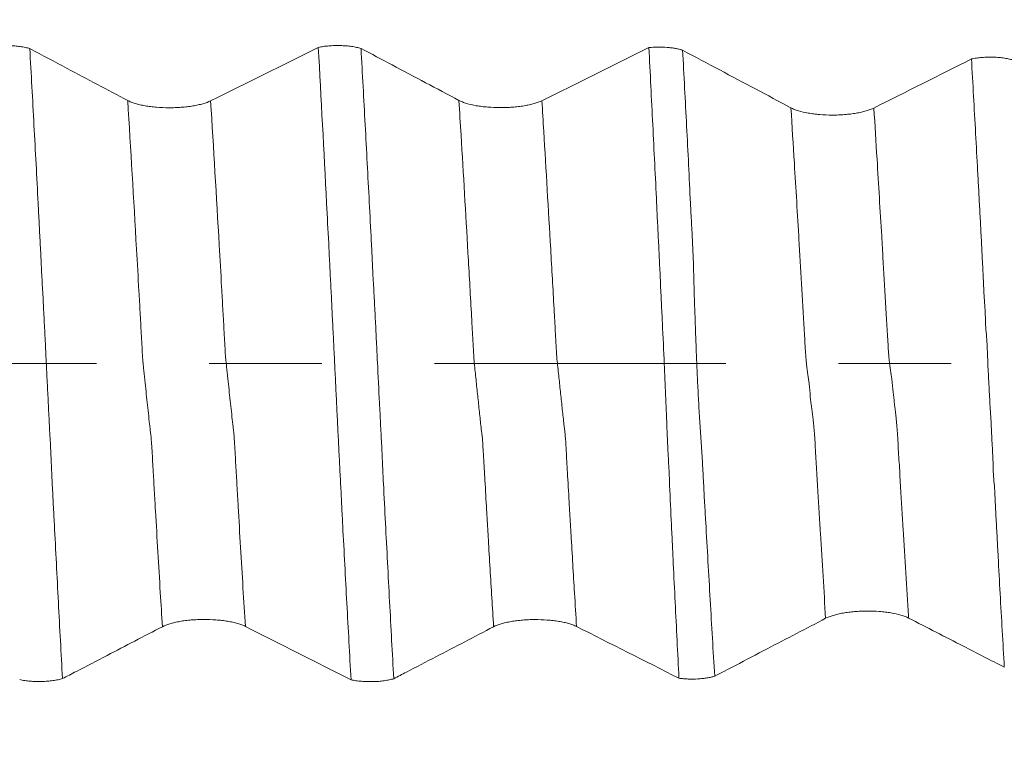
# Model space of a CAD drawing. Units: millimetres. Extents: x -45 to 87, y -82 to 34.
# Drawn here: x 59 to 63, y -1 to 1 of the extents above; entities that cross this region are included whole.
import ezdxf

# ---------------------------------------------------------------- set-up
doc = ezdxf.new("R2010")
doc.units = ezdxf.units.MM
doc.linetypes.add('CENTER', pattern=[47.5, 22, -8.5, 8.5, -8.5])
for name, color, linetype in [('1', 4, 'Continuous'), ('2', 7, 'Continuous'), ('SK2', 7, 'Continuous'), ('SK4', 2, 'CENTER')]:
    doc.layers.add(name, color=color, linetype=linetype)
doc.styles.add('iso_b_vert', font='simplex.shx')
doc.dimstyles.get("Standard").update_dxf_attribs({"dimtxt": 0.18, "dimasz": 0.18, "dimexe": 0.18, "dimexo": 0.0625, "dimgap": 0.09, "dimtad": 1, "dimzin": 0, "dimdsep": 52, "dimtxsty": 'Standard', "dimcen": 0.09, "dimadec": 0, "dimazin": 0, "dimtfac": 1, "dimtdec": 4, "dimtofl": 0, "dimtmove": 0, "dimatfit": 3, "dimfxl": 1, "dimtolj": 1, "dimtzin": 0, "dimarcsym": 0})

# ---------------------------------------------------------------- blocks, each defined once
blk = doc.blocks.new('_U2')
at = {"layer": 'SK2', "lineweight": 13}
for p, q in [((61.6, 1.5875), (61.6, 14.8885)), ((65.35, 5.670971), (65.35, 14.8885)), ((72.85, 12.8885), (54.1, 12.8885))]:
    blk.add_line(p, q, dxfattribs=at)
at = {"layer": 'SK2', "lineweight": 18}
for points in [[(61.6, 12.8885), (58.100002, 12.427716), (58.099998, 13.349284)], [(65.35, 12.8885), (68.849998, 13.349284), (68.850002, 12.427716)]]:
    blk.add_solid(points, dxfattribs=at)
at = {"layer": 'SK2', "lineweight": 18, "attachment_point": 7, "line_spacing_factor": 1.084337, "style": 'iso_b_vert'}
for s, insert, char_height in [('\\W0.7346;3.75', (60.113544, 20.773614), 3), ("\\W0.6474;'C'", (60.140044, 13.671134), 3.5)]:
    blk.add_mtext(s, dxfattribs=dict(at, insert=insert, char_height=char_height))
blk = doc.blocks.new('_U5')
at = {"layer": '2', "lineweight": 13}
for p, q in [((35.6, -1.5875), (35.6, -24.583471)), ((65.35, -5.670971), (65.35, -24.583471)), ((65.35, -22.583471), (35.6, -22.583471))]:
    blk.add_line(p, q, dxfattribs=at)
at = {"layer": '2', "lineweight": 18}
for points in [[(35.6, -22.583471), (39.099998, -22.122687), (39.100002, -23.044255)], [(65.35, -22.583471), (61.850002, -23.044255), (61.849998, -22.122687)]]:
    blk.add_solid(points, dxfattribs=at)
at = {"layer": '2', "lineweight": 18, "insert": (47.113544, -21.698356), "char_height": 3, "attachment_point": 7, "line_spacing_factor": 1.084337, "style": 'iso_b_vert'}
blk.add_mtext('\\W0.7346;29.8', dxfattribs=at)

msp = doc.modelspace()

# ---------------------------------------------------------------- linework, layer by layer
at = {"layer": '1', "lineweight": 18}
for points, knots in [([(59.162, 1.1925), (59.1679, 1.1938), (59.1742, 1.1949), (59.1874, 1.1968), (59.1944, 1.1976), (59.2086, 1.1988), (59.2157, 1.1992), (59.2303, 1.1996), (59.2377, 1.1996), (59.2524, 1.1992), (59.2596, 1.1989), (59.2737, 1.1977), (59.2807, 1.197), (59.294, 1.1951), (59.3003, 1.194), (59.3123, 1.1915), (59.318, 1.19), (59.3231, 1.1885)], [0, 0, 0, 0, 0.125, 0.125, 0.25, 0.25, 0.375, 0.375, 0.5, 0.5, 0.625, 0.625, 0.75, 0.75, 0.875, 0.875, 1, 1, 1, 1]), ([(60.412, 1.193), (60.418, 1.1943), (60.4243, 1.1954), (60.4375, 1.1973), (60.4444, 1.1981), (60.4586, 1.1992), (60.4658, 1.1996), (60.4804, 1.2), (60.4878, 1.2), (60.5025, 1.1997), (60.5097, 1.1993), (60.5238, 1.1982), (60.5308, 1.1974), (60.5441, 1.1956), (60.5504, 1.1945), (60.5624, 1.1919), (60.5681, 1.1905), (60.5732, 1.1889)], [0, 0, 0, 0, 0.125, 0.125, 0.25, 0.25, 0.375, 0.375, 0.5, 0.5, 0.625, 0.625, 0.75, 0.75, 0.875, 0.875, 1, 1, 1, 1]), ([(60.5354, -1.193), (60.5302, -1.0977), (60.525, -1.0014), (60.5169, -0.8559), (60.5143, -0.8073), (60.5093, -0.7097), (60.5068, -0.6607), (60.5029, -0.587), (60.5016, -0.5624), (60.4992, -0.5131), (60.498, -0.4884), (60.4954, -0.4389), (60.4941, -0.4141), (60.4916, -0.3644), (60.4904, -0.3396), (60.4879, -0.2896), (60.4866, -0.2644), (60.484, -0.2133), (60.4828, -0.1876), (60.4809, -0.1486), (60.4803, -0.1355), (60.479, -0.1093), (60.4784, -0.0963), (60.4765, -0.0572), (60.4752, -0.0312), (60.4727, 0.0207), (60.4715, 0.0465), (60.4689, 0.0981), (60.4676, 0.1238), (60.4656, 0.1622), (60.465, 0.175), (60.4638, 0.2006), (60.4633, 0.2134), (60.4615, 0.2516), (60.4599, 0.277), (60.4574, 0.3277), (60.4562, 0.353), (60.4537, 0.4034), (60.4524, 0.4286), (60.4485, 0.5041), (60.4459, 0.5541), (60.4331, 0.8036), (60.4226, 0.9999), (60.412, 1.193)], [0, 0, 0, 0, 0.125, 0.125, 0.1875, 0.1875, 0.25, 0.25, 0.28125, 0.28125, 0.3125, 0.3125, 0.34375, 0.34375, 0.375, 0.375, 0.40625, 0.40625, 0.4375, 0.4375, 0.453125, 0.453125, 0.46875, 0.46875, 0.5, 0.5, 0.53125, 0.53125, 0.5625, 0.5625, 0.578125, 0.578125, 0.59375, 0.59375, 0.625, 0.625, 0.65625, 0.65625, 0.6875, 0.6875, 0.75, 0.75, 1, 1, 1, 1]), ([(61.6596, 1.1922), (61.6706, 1.1933), (61.6819, 1.1939), (61.7053, 1.1942), (61.7168, 1.1938), (61.7336, 1.1925), (61.7392, 1.1919), (61.7499, 1.1906), (61.755, 1.1898), (61.7649, 1.188), (61.7697, 1.187), (61.7787, 1.1848), (61.7829, 1.1836), (61.7868, 1.1823)], [0, 0, 0, 0, 0.25, 0.25, 0.5, 0.5, 0.625, 0.625, 0.75, 0.75, 0.875, 0.875, 1, 1, 1, 1]), ([(61.6596, 1.1922), (61.6645, 1.096), (61.6694, 0.9989), (61.6792, 0.8033), (61.684, 0.7047), (61.69, 0.5804), (61.6911, 0.5555), (61.6935, 0.5056), (61.6948, 0.4806), (61.6967, 0.4431), (61.6973, 0.4306), (61.6984, 0.4056), (61.699, 0.393), (61.7004, 0.368), (61.7011, 0.3554), (61.7022, 0.3303), (61.7027, 0.3177), (61.7043, 0.2798), (61.7055, 0.2545), (61.708, 0.2036), (61.7094, 0.1781), (61.7131, 0.1011), (61.7155, 0.0492), (61.7189, -0.0293), (61.72, -0.0556), (61.7222, -0.1077), (61.7234, -0.1336), (61.7255, -0.1849), (61.7266, -0.2103), (61.7281, -0.2482), (61.7285, -0.2607), (61.7296, -0.2858), (61.7301, -0.2983), (61.732, -0.3358), (61.7334, -0.3607), (61.7359, -0.4103), (61.7369, -0.435), (61.74, -0.509), (61.7424, -0.5584), (61.7458, -0.6321), (61.747, -0.6567), (61.7494, -0.7056), (61.7506, -0.7301), (61.7541, -0.8031), (61.7563, -0.8516), (61.7635, -0.9965), (61.7683, -1.0923), (61.7731, -1.1873)], [0, 0, 0, 0, 0.125, 0.125, 0.25, 0.25, 0.28125, 0.28125, 0.3125, 0.3125, 0.328125, 0.328125, 0.34375, 0.34375, 0.359375, 0.359375, 0.375, 0.375, 0.40625, 0.40625, 0.4375, 0.4375, 0.5, 0.5, 0.53125, 0.53125, 0.5625, 0.5625, 0.59375, 0.59375, 0.609375, 0.609375, 0.625, 0.625, 0.65625, 0.65625, 0.6875, 0.6875, 0.75, 0.75, 0.78125, 0.78125, 0.8125, 0.8125, 0.875, 0.875, 1, 1, 1, 1]), ([(59.6927, 0.9925), (59.6546, 1.0128), (59.6165, 1.033), (59.5403, 1.0734), (59.5022, 1.0936), (59.4171, 1.1387), (59.3701, 1.1636), (59.3231, 1.1885)], [0, 0, 0, 0, 0.309478, 0.309478, 0.618955, 0.618955, 1, 1, 1, 1]), ([(59.3231, 1.1885), (59.3284, 1.0929), (59.3337, 0.9964), (59.3443, 0.8018), (59.3496, 0.7036), (59.356, 0.5801), (59.3572, 0.5554), (59.3597, 0.5059), (59.3609, 0.4811), (59.3629, 0.4438), (59.3637, 0.4313), (59.365, 0.4064), (59.3656, 0.394), (59.3667, 0.3691), (59.3672, 0.3567), (59.3684, 0.3318), (59.3691, 0.3193), (59.3705, 0.2943), (59.3713, 0.2816), (59.3727, 0.2564), (59.3734, 0.2437), (59.3752, 0.2055), (59.3765, 0.1799), (59.3792, 0.1282), (59.3805, 0.1022), (59.3831, 0.0498), (59.3844, 0.0233), (59.3869, -0.029), (59.3882, -0.055), (59.3908, -0.1067), (59.3921, -0.1324), (59.394, -0.1707), (59.3946, -0.1834), (59.3958, -0.2088), (59.3964, -0.2215), (59.3977, -0.2467), (59.3984, -0.2593), (59.3998, -0.2843), (59.4005, -0.2968), (59.4019, -0.3217), (59.4024, -0.3342), (59.4035, -0.3591), (59.404, -0.3715), (59.4056, -0.4088), (59.4069, -0.4336), (59.4094, -0.4832), (59.4107, -0.5079), (59.4132, -0.5574), (59.4145, -0.5821), (59.4208, -0.7052), (59.4258, -0.8031), (59.4361, -0.9972), (59.4413, -1.0933), (59.4466, -1.1886)], [0, 0, 0, 0, 0.125, 0.125, 0.25, 0.25, 0.28125, 0.28125, 0.3125, 0.3125, 0.328125, 0.328125, 0.34375, 0.34375, 0.359375, 0.359375, 0.375, 0.375, 0.390625, 0.390625, 0.40625, 0.40625, 0.4375, 0.4375, 0.46875, 0.46875, 0.5, 0.5, 0.53125, 0.53125, 0.5625, 0.5625, 0.578125, 0.578125, 0.59375, 0.59375, 0.609375, 0.609375, 0.625, 0.625, 0.640625, 0.640625, 0.65625, 0.65625, 0.6875, 0.6875, 0.71875, 0.71875, 0.75, 0.75, 0.875, 0.875, 1, 1, 1, 1]), ([(60.9427, 0.993), (60.9007, 1.0153), (60.8587, 1.0376), (60.7747, 1.0822), (60.7326, 1.1045), (60.6515, 1.1475), (60.6123, 1.1682), (60.5732, 1.1889)], [0, 0, 0, 0, 0.341353, 0.341353, 0.682706, 0.682706, 1, 1, 1, 1]), ([(60.5732, 1.1889), (60.5785, 1.0938), (60.5837, 0.9978), (60.5941, 0.8046), (60.5992, 0.7073), (60.6069, 0.5603), (60.6094, 0.5112), (60.6133, 0.4371), (60.6147, 0.4124), (60.6164, 0.3753), (60.6169, 0.363), (60.618, 0.3383), (60.6187, 0.3259), (60.6202, 0.3009), (60.6209, 0.2884), (60.6222, 0.2632), (60.6228, 0.2506), (60.6242, 0.2251), (60.6249, 0.2123), (60.6263, 0.1866), (60.627, 0.1736), (60.6283, 0.1477), (60.6289, 0.1347), (60.6301, 0.1087), (60.6308, 0.0957), (60.6326, 0.0568), (60.6339, 0.0309), (60.6377, -0.0465), (60.6404, -0.0978), (60.6436, -0.1616), (60.6443, -0.1744), (60.6455, -0.1999), (60.6461, -0.2126), (60.6473, -0.238), (60.648, -0.2507), (60.6493, -0.2761), (60.65, -0.2887), (60.652, -0.3266), (60.6533, -0.3518), (60.6549, -0.3896), (60.6554, -0.4022), (60.6565, -0.4273), (60.6572, -0.4399), (60.6604, -0.5025), (60.663, -0.5524), (60.6681, -0.6518), (60.6706, -0.7013), (60.6758, -0.7999), (60.6783, -0.849), (60.6835, -0.9469), (60.6861, -0.9956), (60.6914, -1.0926), (60.694, -1.1409), (60.6967, -1.189)], [0, 0, 0, 0, 0.125, 0.125, 0.25, 0.25, 0.3125, 0.3125, 0.34375, 0.34375, 0.359375, 0.359375, 0.375, 0.375, 0.390625, 0.390625, 0.40625, 0.40625, 0.421875, 0.421875, 0.4375, 0.4375, 0.453125, 0.453125, 0.46875, 0.46875, 0.5, 0.5, 0.5625, 0.5625, 0.578125, 0.578125, 0.59375, 0.59375, 0.609375, 0.609375, 0.625, 0.625, 0.65625, 0.65625, 0.671875, 0.671875, 0.6875, 0.6875, 0.75, 0.75, 0.8125, 0.8125, 0.875, 0.875, 0.9375, 0.9375, 1, 1, 1, 1]), ([(62.1956, 0.965), (62.1509, 0.9889), (62.1061, 1.0127), (62.0166, 1.0603), (61.9718, 1.0841), (61.8803, 1.1327), (61.8335, 1.1575), (61.7868, 1.1823)], [0, 0, 0, 0, 0.328671, 0.328671, 0.657341, 0.657341, 1, 1, 1, 1]), ([(61.7868, 1.1823), (61.7919, 1.0875), (61.797, 0.9918), (61.8045, 0.8473), (61.807, 0.799), (61.8119, 0.702), (61.8141, 0.6534), (61.8178, 0.5801), (61.8191, 0.5556), (61.8217, 0.5065), (61.8231, 0.4819), (61.8255, 0.4327), (61.8266, 0.4082), (61.8283, 0.3591), (61.8288, 0.3346), (61.8297, 0.2976), (61.83, 0.2852), (61.8308, 0.2602), (61.8312, 0.2477), (61.8326, 0.2098), (61.8335, 0.1844), (61.8348, 0.1457), (61.8353, 0.1328), (61.8362, 0.107), (61.8366, 0.0941), (61.838, 0.0554), (61.8389, 0.0297), (61.8411, -0.0216), (61.8423, -0.0473), (61.8449, -0.0984), (61.8462, -0.1239), (61.849, -0.1748), (61.8505, -0.2002), (61.853, -0.2383), (61.8538, -0.2509), (61.8556, -0.2762), (61.8565, -0.2887), (61.859, -0.3263), (61.8606, -0.3513), (61.8633, -0.4011), (61.8645, -0.4259), (61.8672, -0.4755), (61.8685, -0.5002), (61.8712, -0.5496), (61.8726, -0.5742), (61.877, -0.6479), (61.8797, -0.697), (61.8853, -0.7946), (61.8881, -0.8431), (61.8966, -0.9882), (61.9023, -1.0842), (61.9079, -1.1794)], [0, 0, 0, 0, 0.125, 0.125, 0.1875, 0.1875, 0.25, 0.25, 0.28125, 0.28125, 0.3125, 0.3125, 0.34375, 0.34375, 0.375, 0.375, 0.390625, 0.390625, 0.40625, 0.40625, 0.4375, 0.4375, 0.453125, 0.453125, 0.46875, 0.46875, 0.5, 0.5, 0.53125, 0.53125, 0.5625, 0.5625, 0.59375, 0.59375, 0.609375, 0.609375, 0.625, 0.625, 0.65625, 0.65625, 0.6875, 0.6875, 0.71875, 0.71875, 0.75, 0.75, 0.8125, 0.8125, 0.875, 0.875, 1, 1, 1, 1]), ([(62.8769, 1.1493), (62.8829, 1.1506), (62.8892, 1.1517), (62.9024, 1.1536), (62.9093, 1.1544), (62.9235, 1.1555), (62.9306, 1.1559), (62.9452, 1.1563), (62.9527, 1.1562), (62.9672, 1.1558), (62.9743, 1.1554), (62.9884, 1.1541), (62.9953, 1.1533), (63.0083, 1.1514), (63.0145, 1.1502), (63.0263, 1.1475), (63.0317, 1.1461), (63.0366, 1.1444)], [0, 0, 0, 0, 0.125, 0.125, 0.25, 0.25, 0.375, 0.375, 0.5, 0.5, 0.625, 0.625, 0.75, 0.75, 0.875, 0.875, 1, 1, 1, 1]), ([(63.001, -1.1456), (62.9957, -1.0538), (62.9904, -0.9612), (62.9827, -0.8213), (62.9801, -0.7745), (62.9764, -0.7041), (62.9752, -0.6806), (62.9726, -0.6334), (62.9712, -0.6098), (62.9693, -0.5743), (62.9686, -0.5625), (62.9675, -0.5388), (62.9669, -0.527), (62.9658, -0.5032), (62.9653, -0.4914), (62.9639, -0.4676), (62.963, -0.4557), (62.961, -0.4318), (62.96, -0.4199), (62.9589, -0.3961), (62.9587, -0.3842), (62.958, -0.3604), (62.9575, -0.3485), (62.9563, -0.3245), (62.9556, -0.3125), (62.9542, -0.2883), (62.9535, -0.2762), (62.9524, -0.252), (62.9519, -0.2398), (62.95, -0.2031), (62.9483, -0.1783), (62.9453, -0.1282), (62.9441, -0.1028), (62.9414, -0.0524), (62.94, -0.0273), (62.9379, 0.0229), (62.9372, 0.0479), (62.9352, 0.0852), (62.9344, 0.0976), (62.9323, 0.1222), (62.9311, 0.1345), (62.9299, 0.1592), (62.9296, 0.1715), (62.9286, 0.1961), (62.9278, 0.2083), (62.9261, 0.2328), (62.9253, 0.245), (62.9241, 0.2693), (62.9235, 0.2815), (62.9218, 0.318), (62.9206, 0.3423), (62.9182, 0.3908), (62.9169, 0.415), (62.9144, 0.4632), (62.9132, 0.4874), (62.9107, 0.5355), (62.9093, 0.5594), (62.9067, 0.6073), (62.9055, 0.6313), (62.9029, 0.679), (62.9016, 0.7028), (62.8977, 0.7741), (62.8952, 0.8215), (62.8875, 0.963), (62.8822, 1.0565), (62.8769, 1.1493)], [0, 0, 0, 0, 0.125, 0.125, 0.1875, 0.1875, 0.21875, 0.21875, 0.25, 0.25, 0.265625, 0.265625, 0.28125, 0.28125, 0.296875, 0.296875, 0.3125, 0.3125, 0.328125, 0.328125, 0.34375, 0.34375, 0.359375, 0.359375, 0.375, 0.375, 0.390625, 0.390625, 0.40625, 0.40625, 0.4375, 0.4375, 0.46875, 0.46875, 0.5, 0.5, 0.53125, 0.53125, 0.546875, 0.546875, 0.5625, 0.5625, 0.578125, 0.578125, 0.59375, 0.59375, 0.609375, 0.609375, 0.625, 0.625, 0.65625, 0.65625, 0.6875, 0.6875, 0.71875, 0.71875, 0.75, 0.75, 0.78125, 0.78125, 0.8125, 0.8125, 0.875, 0.875, 1, 1, 1, 1]), ([(60.0057, 0.9914), (59.9975, 0.9874), (59.9877, 0.9837), (59.9706, 0.9788), (59.9645, 0.9773), (59.9518, 0.9745), (59.9386, 0.972), (59.9245, 0.97), (59.9098, 0.9683), (59.9022, 0.9675), (59.8871, 0.9664), (59.8794, 0.966), (59.8638, 0.9654), (59.8559, 0.9653), (59.8323, 0.9654), (59.8168, 0.966), (59.7941, 0.9679), (59.7865, 0.9686), (59.7721, 0.9704), (59.7581, 0.9725), (59.745, 0.9752), (59.7325, 0.9781), (59.7266, 0.9796), (59.7156, 0.983), (59.7105, 0.9847), (59.701, 0.9885), (59.6966, 0.9905), (59.6927, 0.9925)], [0, 0, 0, 0, 0.125, 0.125, 0.1875, 0.1875, 0.25, 0.3125, 0.3125, 0.375, 0.375, 0.4375, 0.4375, 0.5, 0.5, 0.625, 0.625, 0.6875, 0.6875, 0.75, 0.8125, 0.8125, 0.875, 0.875, 0.9375, 0.9375, 1, 1, 1, 1]), ([(61.2557, 0.9919), (61.2475, 0.9878), (61.2377, 0.9842), (61.2206, 0.9793), (61.2145, 0.9778), (61.2018, 0.975), (61.1886, 0.9725), (61.1745, 0.9705), (61.1598, 0.9687), (61.1522, 0.968), (61.1371, 0.9669), (61.1294, 0.9664), (61.1138, 0.9659), (61.1059, 0.9657), (61.0823, 0.9658), (61.0668, 0.9665), (61.0441, 0.9683), (61.0365, 0.9691), (61.0221, 0.9709), (61.0151, 0.9719), (60.9948, 0.9755), (60.9821, 0.9784), (60.9656, 0.9834), (60.9605, 0.9852), (60.951, 0.9889), (60.9466, 0.9909), (60.9427, 0.993)], [0, 0, 0, 0, 0.125, 0.125, 0.1875, 0.1875, 0.25, 0.3125, 0.3125, 0.375, 0.375, 0.4375, 0.4375, 0.5, 0.5, 0.625, 0.625, 0.6875, 0.6875, 0.75, 0.75, 0.875, 0.875, 0.9375, 0.9375, 1, 1, 1, 1]), ([(62.5087, 0.9642), (62.5005, 0.9601), (62.4907, 0.9564), (62.4738, 0.9515), (62.4677, 0.9499), (62.4551, 0.9471), (62.4419, 0.9446), (62.4277, 0.9425), (62.413, 0.9408), (62.4055, 0.94), (62.3903, 0.9388), (62.3826, 0.9384), (62.367, 0.9378), (62.3591, 0.9377), (62.3354, 0.9377), (62.3199, 0.9384), (62.2971, 0.9402), (62.2895, 0.941), (62.275, 0.9428), (62.268, 0.9439), (62.2477, 0.9474), (62.235, 0.9504), (62.2185, 0.9554), (62.2134, 0.9572), (62.2039, 0.961), (62.1995, 0.963), (62.1956, 0.965)], [0, 0, 0, 0, 0.125, 0.125, 0.1875, 0.1875, 0.25, 0.3125, 0.3125, 0.375, 0.375, 0.4375, 0.4375, 0.5, 0.5, 0.625, 0.625, 0.6875, 0.6875, 0.75, 0.75, 0.875, 0.875, 0.9375, 0.9375, 1, 1, 1, 1]), ([(59.8235, -0.9926), (59.8315, -0.9885), (59.841, -0.9848), (59.8577, -0.9798), (59.8637, -0.9782), (59.8761, -0.9753), (59.8891, -0.9727), (59.9032, -0.9706), (59.9177, -0.9688), (59.9252, -0.968), (59.9403, -0.9667), (59.9479, -0.9663), (59.9634, -0.9656), (59.9713, -0.9654), (59.995, -0.9653), (60.0105, -0.9658), (60.0334, -0.9675), (60.0409, -0.9683), (60.0555, -0.97), (60.0697, -0.972), (60.0829, -0.9745), (60.0957, -0.9773), (60.1017, -0.9788), (60.113, -0.9821), (60.1182, -0.9838), (60.128, -0.9875), (60.1325, -0.9895), (60.1366, -0.9915)], [0, 0, 0, 0, 0.125, 0.125, 0.1875, 0.1875, 0.25, 0.3125, 0.3125, 0.375, 0.375, 0.4375, 0.4375, 0.5, 0.5, 0.625, 0.625, 0.6875, 0.6875, 0.75, 0.8125, 0.8125, 0.875, 0.875, 0.9375, 0.9375, 1, 1, 1, 1]), ([(61.0735, -0.993), (61.0815, -0.9889), (61.091, -0.9852), (61.1077, -0.9802), (61.1137, -0.9786), (61.1261, -0.9758), (61.1391, -0.9731), (61.1532, -0.971), (61.1677, -0.9692), (61.1752, -0.9684), (61.1903, -0.9672), (61.1979, -0.9667), (61.2134, -0.966), (61.2213, -0.9658), (61.245, -0.9657), (61.2605, -0.9663), (61.2834, -0.968), (61.2909, -0.9687), (61.3055, -0.9704), (61.3197, -0.9724), (61.3329, -0.9749), (61.3457, -0.9777), (61.3517, -0.9793), (61.363, -0.9825), (61.3682, -0.9843), (61.378, -0.9879), (61.3825, -0.9899), (61.3866, -0.9919)], [0, 0, 0, 0, 0.125, 0.125, 0.1875, 0.1875, 0.25, 0.3125, 0.3125, 0.375, 0.375, 0.4375, 0.4375, 0.5, 0.5, 0.625, 0.625, 0.6875, 0.6875, 0.75, 0.8125, 0.8125, 0.875, 0.875, 0.9375, 0.9375, 1, 1, 1, 1]), ([(61.9079, -1.1794), (61.9339, -1.1659), (61.9599, -1.1523), (62.0261, -1.1178), (62.0663, -1.0969), (62.1799, -1.0376), (62.2533, -0.9994), (62.3267, -0.9611)], [0, 0, 0, 0, 0.186243, 0.186243, 0.473991, 0.473991, 1, 1, 1, 1]), ([(62.3267, -0.9611), (62.3347, -0.9569), (62.3442, -0.9532), (62.3609, -0.9482), (62.3669, -0.9466), (62.3793, -0.9437), (62.3924, -0.941), (62.4064, -0.9389), (62.421, -0.9371), (62.4285, -0.9363), (62.4436, -0.935), (62.4513, -0.9346), (62.4668, -0.9339), (62.4747, -0.9337), (62.4985, -0.9336), (62.514, -0.9342), (62.5369, -0.9359), (62.5445, -0.9367), (62.5591, -0.9384), (62.5662, -0.9394), (62.5867, -0.9429), (62.5996, -0.9458), (62.6164, -0.9507), (62.6216, -0.9525), (62.6313, -0.9562), (62.6358, -0.9582), (62.6398, -0.9602)], [0, 0, 0, 0, 0.125, 0.125, 0.1875, 0.1875, 0.25, 0.3125, 0.3125, 0.375, 0.375, 0.4375, 0.4375, 0.5, 0.5, 0.625, 0.625, 0.6875, 0.6875, 0.75, 0.75, 0.875, 0.875, 0.9375, 0.9375, 1, 1, 1, 1]), ([(62.6398, -0.9602), (62.6744, -0.9779), (62.7089, -0.9956), (62.7779, -1.031), (62.8124, -1.0487), (62.8983, -1.0928), (62.9496, -1.1192), (63.001, -1.1456)], [0, 0, 0, 0, 0.286566, 0.286566, 0.573133, 0.573133, 1, 1, 1, 1]), ([(59.4466, -1.1886), (59.464, -1.1795), (59.4815, -1.1704), (59.5377, -1.1412), (59.5764, -1.1211), (59.6845, -1.0648), (59.754, -1.0287), (59.8235, -0.9926)], [0, 0, 0, 0, 0.139047, 0.139047, 0.446987, 0.446987, 1, 1, 1, 1]), ([(60.6967, -1.189), (60.7126, -1.1807), (60.7285, -1.1724), (60.7816, -1.1448), (60.8187, -1.1255), (60.9284, -1.0685), (61.001, -1.0308), (61.0735, -0.993)], [0, 0, 0, 0, 0.126609, 0.126609, 0.422472, 0.422472, 1, 1, 1, 1]), ([(59.4466, -1.1886), (59.4414, -1.1901), (59.4357, -1.1916), (59.4236, -1.1941), (59.4173, -1.1952), (59.4039, -1.197), (59.3969, -1.1978), (59.3827, -1.1989), (59.3755, -1.1993), (59.3609, -1.1996), (59.3534, -1.1996), (59.3388, -1.1992), (59.3316, -1.1988), (59.3174, -1.1976), (59.3104, -1.1968), (59.2973, -1.1949), (59.291, -1.1938), (59.285, -1.1925)], [0, 0, 0, 0, 0.125, 0.125, 0.25, 0.25, 0.375, 0.375, 0.5, 0.5, 0.625, 0.625, 0.75, 0.75, 0.875, 0.875, 1, 1, 1, 1]), ([(60.6967, -1.189), (60.6915, -1.1905), (60.6858, -1.192), (60.6738, -1.1945), (60.6675, -1.1956), (60.6542, -1.1975), (60.6472, -1.1982), (60.633, -1.1994), (60.6258, -1.1997), (60.6112, -1.2001), (60.6037, -1.2001), (60.5891, -1.1997), (60.582, -1.1993), (60.5678, -1.1981), (60.5608, -1.1973), (60.5476, -1.1954), (60.5413, -1.1943), (60.5354, -1.193)], [0, 0, 0, 0, 0.125, 0.125, 0.25, 0.25, 0.375, 0.375, 0.5, 0.5, 0.625, 0.625, 0.75, 0.75, 0.875, 0.875, 1, 1, 1, 1]), ([(61.9079, -1.1794), (61.9037, -1.1807), (61.899, -1.182), (61.8893, -1.1842), (61.8842, -1.1851), (61.8735, -1.1868), (61.8679, -1.1876), (61.8564, -1.1888), (61.8505, -1.1893), (61.8327, -1.1903), (61.8203, -1.1905), (61.8022, -1.1899), (61.7963, -1.1896), (61.7845, -1.1886), (61.7787, -1.188), (61.7731, -1.1873)], [0, 0, 0, 0, 0.125, 0.125, 0.25, 0.25, 0.375, 0.375, 0.5, 0.5, 0.75, 0.75, 0.875, 0.875, 1, 1, 1, 1])]:
    msp.add_open_spline(points, degree=3, knots=knots, dxfattribs=at)
for points in [[(60.412, 1.193), (60.2771, 1.1257), (60.1417, 1.0585), (60.0057, 0.9914)], [(61.6596, 1.1922), (61.5254, 1.1254), (61.3909, 1.0586), (61.2557, 0.9919)], [(62.8769, 1.1493), (62.7545, 1.0876), (62.6318, 1.0259), (62.5087, 0.9642)], [(60.1366, -0.9915), (60.2699, -1.0586), (60.4028, -1.1258), (60.5354, -1.193)], [(61.3866, -0.9919), (61.5158, -1.057), (61.6446, -1.1221), (61.7731, -1.1873)]]:
    msp.add_open_spline(points, degree=3, dxfattribs=at)
at = {"layer": '1', "lineweight": 13}
for points, knots in [([(59.8235, -0.9926), (59.8209, -0.9499), (59.8152, -0.8563), (59.8065, -0.7111), (59.7997, -0.5944), (59.7952, -0.5171), (59.7922, -0.4643), (59.7892, -0.4133), (59.7862, -0.3602), (59.784, -0.3188), (59.7818, -0.2854), (59.7796, -0.2662), (59.7774, -0.2494), (59.7745, -0.2219), (59.7692, -0.1741), (59.7633, -0.1191), (59.7581, -0.0697), (59.7551, -0.0413), (59.7529, -0.0194), (59.7506, -0.0005), (59.7484, 0.0306), (59.7462, 0.0723), (59.7432, 0.1269), (59.7395, 0.1931), (59.7335, 0.3001), (59.7181, 0.5706), (59.704, 0.8091), (59.6927, 0.9925)], [0, 0, 0, 0, 0.058545, 0.127662, 0.196779, 0.214058, 0.231337, 0.265895, 0.283174, 0.300453, 0.317733, 0.335012, 0.352291, 0.36957, 0.404128, 0.473245, 0.507803, 0.525082, 0.542362, 0.559641, 0.57692, 0.594199, 0.611478, 0.646036, 0.680595, 0.749711, 1, 1, 1, 1]), ([(60.1366, -0.9915), (60.1336, -0.9434), (60.1276, -0.8445), (60.1186, -0.6942), (60.1118, -0.5771), (60.1073, -0.5001), (60.1043, -0.4471), (60.1013, -0.3963), (60.0983, -0.3432), (60.0961, -0.3019), (60.0939, -0.2684), (60.0917, -0.2491), (60.0895, -0.2325), (60.0866, -0.2048), (60.0813, -0.1571), (60.0754, -0.1022), (60.0702, -0.0535), (60.0672, -0.0253), (60.065, -0.0038), (60.0628, 0.0148), (60.0605, 0.0456), (60.0583, 0.0874), (60.0553, 0.142), (60.0516, 0.2081), (60.0456, 0.3152), (60.0305, 0.58), (60.0167, 0.8132), (60.0057, 0.9914)], [0, 0, 0, 0, 0.065922, 0.135017, 0.204113, 0.221387, 0.238661, 0.273209, 0.290483, 0.307757, 0.32503, 0.342304, 0.359578, 0.376852, 0.4114, 0.480496, 0.515044, 0.532318, 0.549591, 0.566865, 0.584139, 0.601413, 0.618687, 0.653235, 0.687783, 0.756878, 1, 1, 1, 1]), ([(61.0735, -0.993), (61.0713, -0.9566), (61.0669, -0.8839), (61.0603, -0.7743), (61.0548, -0.6821), (61.0505, -0.6083), (61.0462, -0.5341), (61.0418, -0.4586), (61.0376, -0.3846), (61.0343, -0.324), (61.0317, -0.2838), (61.0298, -0.2683), (61.0288, -0.26), (61.0271, -0.2474), (61.0247, -0.2266), (61.0205, -0.1869), (61.0152, -0.137), (61.0088, -0.0767), (61.0033, -0.0243), (60.9997, 0.0111), (60.9975, 0.0468), (60.9955, 0.0871), (60.9928, 0.1344), (60.9865, 0.248), (60.9726, 0.4932), (60.9569, 0.7601), (60.9454, 0.9494), (60.9427, 0.993)], [0, 0, 0, 0, 0.050195, 0.099651, 0.149106, 0.173834, 0.198562, 0.248017, 0.272745, 0.297472, 0.3222, 0.334564, 0.340746, 0.346928, 0.371655, 0.396383, 0.445838, 0.495294, 0.544749, 0.569477, 0.581841, 0.594205, 0.618932, 0.64366, 0.742571, 0.940392, 1, 1, 1, 1]), ([(61.3866, -0.9919), (61.384, -0.9501), (61.3793, -0.8721), (61.3723, -0.7573), (61.3669, -0.6648), (61.3626, -0.5914), (61.3583, -0.5169), (61.3539, -0.4417), (61.3497, -0.3675), (61.3464, -0.3071), (61.3438, -0.267), (61.342, -0.2511), (61.3409, -0.2427), (61.3392, -0.2305), (61.3368, -0.2101), (61.3325, -0.1704), (61.3274, -0.12), (61.3209, -0.0605), (61.3154, -0.0088), (61.3118, 0.0265), (61.3095, 0.0615), (61.3076, 0.1024), (61.3049, 0.1495), (61.2986, 0.263), (61.2847, 0.5082), (61.2693, 0.7695), (61.2581, 0.9535), (61.2557, 0.9919)], [0, 0, 0, 0, 0.057604, 0.107043, 0.156483, 0.181202, 0.205922, 0.255362, 0.280081, 0.304801, 0.329521, 0.341881, 0.34806, 0.35424, 0.37896, 0.40368, 0.453119, 0.502559, 0.551998, 0.576718, 0.589078, 0.601438, 0.626157, 0.650877, 0.749756, 0.947514, 1, 1, 1, 1]), ([(62.1956, 0.965), (62.1999, 0.8959), (62.2102, 0.7309), (62.2211, 0.5489), (62.2294, 0.4086), (62.2335, 0.3383), (62.2384, 0.2551), (62.2433, 0.1651), (62.2482, 0.0846), (62.2521, 0.023), (62.2554, -0.0121), (62.258, -0.0297), (62.2601, -0.0492), (62.2639, -0.0689), (62.2676, -0.1156), (62.2718, -0.1491), (62.275, -0.1737), (62.2775, -0.1922), (62.2799, -0.214), (62.2831, -0.2499), (62.2865, -0.2891), (62.2893, -0.3497), (62.2931, -0.402), (62.297, -0.4791), (62.302, -0.5577), (62.3118, -0.7223), (62.3201, -0.8561), (62.3267, -0.9611)], [0, 0, 0, 0, 0.09678, 0.229049, 0.247944, 0.285736, 0.323527, 0.361318, 0.399109, 0.4369, 0.455796, 0.474691, 0.493587, 0.512483, 0.550274, 0.588065, 0.606961, 0.625856, 0.644752, 0.663647, 0.701438, 0.720334, 0.73923, 0.777021, 0.814812, 0.852603, 1, 1, 1, 1]), ([(62.5087, 0.9642), (62.5127, 0.9003), (62.5226, 0.7407), (62.5332, 0.5643), (62.5415, 0.4241), (62.5456, 0.3538), (62.5505, 0.2707), (62.5554, 0.1806), (62.5603, 0.1002), (62.5642, 0.0386), (62.5675, 0.0038), (62.5701, -0.0132), (62.5722, -0.0331), (62.576, -0.0514), (62.5797, -0.0988), (62.5839, -0.132), (62.5871, -0.1567), (62.5896, -0.1751), (62.5921, -0.1968), (62.5952, -0.2331), (62.5986, -0.2719), (62.6013, -0.3338), (62.6052, -0.3846), (62.609, -0.4622), (62.6141, -0.5406), (62.6241, -0.7081), (62.6327, -0.8473), (62.6397, -0.9575), (62.6398, -0.9602)], [0, 0, 0, 0, 0.089352, 0.221594, 0.240485, 0.278269, 0.316052, 0.353835, 0.391619, 0.429402, 0.448294, 0.467186, 0.486077, 0.504969, 0.542752, 0.580536, 0.599427, 0.618319, 0.637211, 0.656102, 0.693886, 0.712777, 0.731669, 0.769453, 0.807236, 0.845019, 0.996153, 1, 1, 1, 1])]:
    msp.add_open_spline(points, degree=3, knots=knots, dxfattribs=at)
at = {"layer": 'SK4', "lineweight": 18, "ltscale": 0.05}
msp.add_line((-24.65, 0), (65.35, 0), dxfattribs=at)

# ---------------------------------------------------------------- dimensions: what is measured, and where the dimension line sits
at = {"layer": '2', "lineweight": 18}
dim = msp.add_linear_dim(base=(35.6, -22.583471), p1=(65.35, -4.083471), p2=(35.6, 0), dimstyle='Standard', override={"dimtxt": 3, "dimasz": 3.5, "dimexe": 2, "dimexo": 1.5875, "dimgap": 1.5, "dimtad": 1, "dimtih": 1, "dimtoh": 0, "dimdec": 1, "dimlfac": 1, "dimzin": 8, "dimdsep": 46, "dimlunit": 2, "dimpost": '<>', "dimtxsty": 'iso_b_vert', "dimsah": 1, "dimse1": 0, "dimse2": 0, "dimsd1": 0, "dimsd2": 0, "dimclrd": 2, "dimclre": 2, "dimclrt": 2, "dimtol": 0, "dimtm": -0.1, "dimtfac": 1.166667, "dimtdec": 3, "dimtofl": 1, "dimtmove": 0, "dimtzin": 8, "dimlwd": 13, "dimlwe": 13}, dxfattribs=at)
dim.commit()
dim.dimension.update_dxf_attribs({"geometry": '_U5', "text_midpoint": (50.475, -22.583471)})
at = {"layer": 'SK2', "lineweight": 18}
dim = msp.add_linear_dim(base=(61.6, 12.8885), p1=(65.35, 4.0835), p2=(61.6, 0), dimstyle='Standard', override={"dimtxt": 3, "dimasz": 3.5, "dimexe": 2, "dimexo": 1.5875, "dimgap": 1.5, "dimtad": 1, "dimtih": 1, "dimtoh": 0, "dimdec": 3, "dimlfac": 1, "dimzin": 8, "dimdsep": 46, "dimlunit": 2, "dimpost": '<>', "dimtxsty": 'iso_b_vert', "dimsah": 1, "dimse1": 0, "dimse2": 0, "dimsd1": 0, "dimsd2": 0, "dimclrd": 2, "dimclre": 2, "dimclrt": 2, "dimtol": 0, "dimtm": -0.1, "dimtfac": 1.166667, "dimtdec": 3, "dimtofl": 1, "dimtmove": 0, "dimtzin": 8, "dimlwd": 13, "dimlwe": 13}, dxfattribs=at)
dim.commit()
dim.dimension.update_dxf_attribs({"geometry": '_U2', "text_midpoint": (63.475, 12.8885)})

doc.saveas('drawing.dxf')
